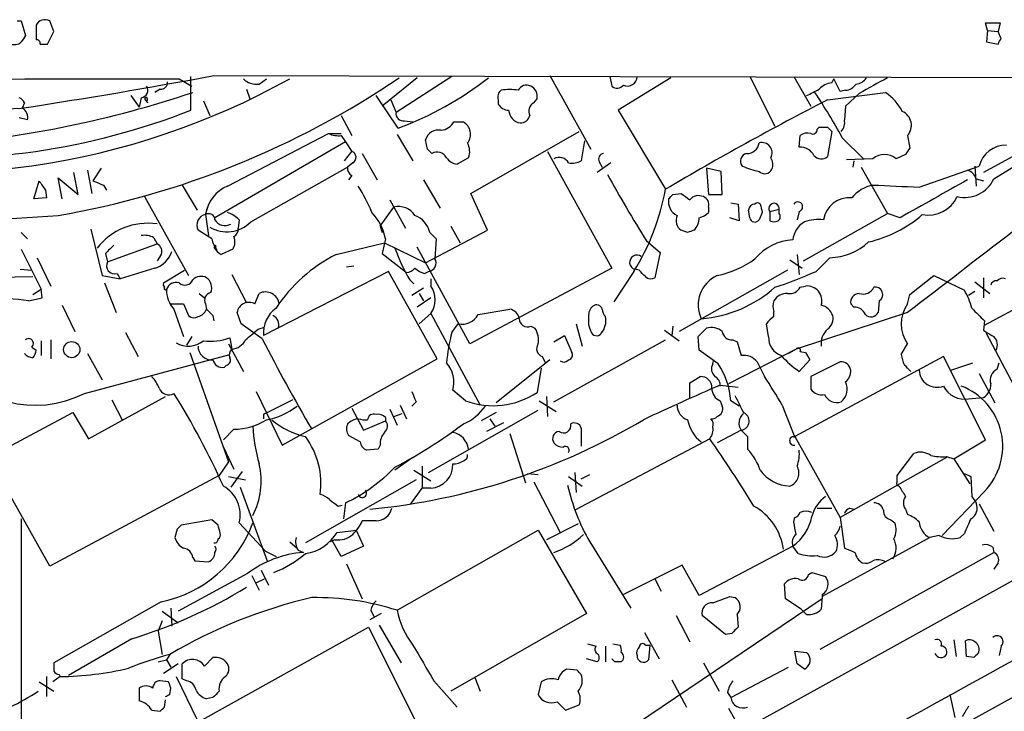
# Model space of a CAD drawing. Extents: x 8 to 1055, y 1925 to 2800.
# Drawn here: x 623 to 702, y 2729 to 2785 of the extents above; entities that cross this region are included whole.
import ezdxf

# ---------------------------------------------------------------- set-up
doc = ezdxf.new("R2010")
doc.units = 0
doc.header["$MEASUREMENT"] = 0
doc.layers.add('MAIN', color=5, linetype='CONTINUOUS')

msp = doc.modelspace()

# ---------------------------------------------------------------- linework, layer by layer
at = {"layer": 'MAIN'}
for p, q in [((622.9773, 2784.8339), (623.316, 2784.8339)), ((623.316, 2784.8339), (623.6547, 2783.6485)), ((701.04, 2784.0719), (700.8707, 2784.6645)), ((700.8707, 2784.6645), (702.056, 2784.6645)), ((702.056, 2784.6645), (701.8867, 2783.9872)), ((624.5013, 2784.4952), (624.5013, 2783.3099)), ((625.4327, 2782.9712), (625.9407, 2783.9872)), ((701.04, 2784.0719), (700.9553, 2783.1405)), ((701.04, 2784.0719), (701.8867, 2783.9872)), ((702.1407, 2783.3945), (701.8867, 2783.9872)), ((624.84, 2782.9712), (625.4327, 2782.9712)), ((700.9553, 2783.1405), (701.8867, 2782.9712)), ((636.016, 2780.1772), (637.032, 2779.5845)), ((636.9473, 2777.6372), (636.9473, 2780.3465)), ((638.81, 2780.4312), (711.962, 2780.2619)), ((642.4507, 2779.7539), (643.0433, 2780.1772)), ((655.1507, 2780.2619), (652.3567, 2777.9759)), ((776.0547, 2780.2619), (653.2033, 2712.1899)), ((657.9447, 2780.3465), (653.4573, 2777.4679)), ((665.8187, 2780.4312), (669.1207, 2774.5045)), ((670.6447, 2780.3465), (670.814, 2779.5845)), ((675.5553, 2780.2619), (671.322, 2777.6372)), ((681.9053, 2780.3465), (683.9373, 2776.3672)), ((685.4613, 2780.3465), (686.816, 2777.9759)), ((688.5093, 2779.8385), (688.6787, 2780.1772)), ((689.1867, 2779.1612), (688.6787, 2780.1772)), ((634.492, 2779.3305), (634.0687, 2779.0765)), ((641.4347, 2779.3305), (641.6887, 2778.5685)), ((688.1707, 2778.4839), (692.8273, 2779.0765)), ((689.61, 2779.2459), (689.1867, 2779.1612)), ((623.57, 2778.2299), (623.4007, 2777.8065)), ((632.1213, 2778.8225), (632.7987, 2777.8912)), ((632.968, 2778.6532), (632.7987, 2777.8912)), ((633.222, 2778.5685), (633.476, 2778.2299)), ((633.3913, 2778.3992), (633.476, 2778.2299)), ((637.9633, 2778.3992), (638.4713, 2777.2139)), ((653.6267, 2776.1979), (651.8487, 2778.8225)), ((653.034, 2778.4839), (653.4573, 2777.4679)), ((661.67, 2778.4839), (661.67, 2778.1452)), ((664.5487, 2778.2299), (664.8027, 2778.5685)), ((690.7107, 2778.9919), (689.61, 2777.9759)), ((671.322, 2777.6372), (675.132, 2771.2872)), ((689.61, 2777.9759), (689.5253, 2776.8752)), ((710.184, 2777.8065), (700.7013, 2772.6419)), ((623.824, 2776.8752), (623.1467, 2777.0445)), ((649.0547, 2777.2139), (649.9013, 2775.6052)), ((654.1347, 2776.7905), (654.812, 2776.7059)), ((658.114, 2776.7059), (658.876, 2776.7059)), ((659.4687, 2770.9485), (668.1893, 2775.9439)), ((687.324, 2776.1132), (687.4933, 2776.2825)), ((688.1707, 2776.2825), (688.5093, 2775.9439)), ((688.5093, 2775.9439), (688.1707, 2773.9119)), ((649.3933, 2775.0972), (638.8947, 2769.0012)), ((639.9107, 2771.5412), (648.0387, 2775.7745)), ((648.0387, 2775.7745), (649.0547, 2775.7745)), ((649.0547, 2775.6052), (649.3933, 2775.0972)), ((649.3933, 2775.0972), (649.9013, 2774.3352)), ((653.542, 2775.6899), (654.812, 2773.5732)), ((655.9973, 2774.5045), (655.828, 2775.2665)), ((668.6127, 2775.1819), (668.3587, 2773.5732)), ((685.8847, 2774.6739), (685.9693, 2775.6052)), ((689.356, 2775.4359), (691.0493, 2773.7425)), ((694.6053, 2775.6052), (694.7747, 2774.5892)), ((649.3087, 2773.5732), (649.9013, 2774.3352)), ((665.6493, 2774.3352), (670.814, 2764.9372)), ((701.548, 2772.1339), (706.2047, 2775.0125)), ((650.748, 2774.1659), (651.9333, 2772.0492)), ((659.2993, 2773.8272), (658.368, 2773.3192)), ((669.798, 2773.4885), (670.052, 2773.0652)), ((691.8113, 2773.7425), (689.6947, 2773.6579)), ((690.2873, 2773.5732), (690.2027, 2773.0652)), ((694.436, 2774.0812), (693.674, 2773.7425)), ((628.65, 2772.8112), (628.9887, 2770.9485)), ((629.7507, 2772.9805), (629.0733, 2771.9645)), ((641.7733, 2768.6625), (649.5627, 2773.0652)), ((649.986, 2773.4039), (649.5627, 2773.0652)), ((670.7293, 2773.4039), (669.6287, 2772.6419)), ((678.434, 2772.9805), (678.6033, 2770.8639)), ((679.6193, 2772.7265), (678.434, 2772.9805)), ((679.704, 2770.8639), (679.6193, 2772.7265)), ((690.88, 2773.0652), (692.9967, 2769.3399)), ((695.5367, 2771.4565), (700.3627, 2773.1499)), ((700.024, 2773.1499), (700.1087, 2771.5412)), ((624.332, 2770.5252), (624.7553, 2771.9645)), ((626.618, 2770.5252), (626.2793, 2772.2185)), ((626.2793, 2772.2185), (627.888, 2770.8639)), ((627.888, 2770.8639), (627.5493, 2772.6419)), ((649.9013, 2772.3879), (649.6473, 2772.0492)), ((655.6587, 2772.0492), (657.0133, 2769.7632)), ((700.1087, 2772.1339), (700.7013, 2771.9645)), ((625.2633, 2771.2025), (625.348, 2770.6099)), ((629.92, 2771.6259), (630.174, 2771.2025)), ((636.27, 2771.6259), (637.4553, 2769.5939)), ((625.348, 2770.6099), (624.332, 2770.5252)), ((633.222, 2770.6945), (636.778, 2764.3445)), ((652.9493, 2770.4405), (654.2193, 2768.1545)), ((660.8233, 2767.9852), (659.4687, 2770.9485)), ((675.7247, 2770.8639), (676.402, 2770.9485)), ((678.6033, 2770.8639), (679.704, 2770.8639)), ((638.1327, 2769.2552), (638.3867, 2770.0172)), ((652.1873, 2768.3239), (653.288, 2769.8479)), ((678.6033, 2769.8479), (678.6033, 2769.4245)), ((680.3813, 2770.1865), (680.974, 2770.1019)), ((680.974, 2770.1019), (681.0587, 2768.7472)), ((681.9053, 2769.0012), (681.8207, 2769.5939)), ((683.514, 2769.5092), (684.276, 2769.6785)), ((683.514, 2769.5092), (683.514, 2768.7472)), ((684.276, 2769.3399), (684.276, 2769.6785)), ((685.8847, 2769.5092), (685.7153, 2768.8319)), ((638.1327, 2769.2552), (638.3867, 2767.5619)), ((640.842, 2768.8319), (640.7573, 2768.1545)), ((681.0587, 2768.7472), (680.2967, 2769.0012)), ((682.9213, 2769.4245), (682.6673, 2768.8319)), ((686.2233, 2765.5299), (692.9967, 2769.3399)), ((694.0127, 2769.0012), (692.9967, 2769.3399)), ((628.904, 2768.0699), (629.8353, 2764.3445)), ((638.6407, 2767.3079), (637.54, 2767.9852)), ((652.1873, 2768.3239), (652.3567, 2767.8159)), ((655.828, 2765.3605), (660.8233, 2767.9852)), ((657.86, 2768.3239), (658.622, 2766.9692)), ((676.91, 2767.8159), (676.402, 2767.9852)), ((623.316, 2767.8159), (623.824, 2767.3079)), ((633.984, 2767.3925), (634.238, 2766.8845)), ((652.6107, 2767.3079), (652.3567, 2766.1225)), ((656.1667, 2767.8159), (656.6747, 2767.3079)), ((656.6747, 2767.3079), (656.59, 2765.6992)), ((673.608, 2767.1385), (674.7087, 2766.2072)), ((623.316, 2766.4612), (624.9247, 2763.2439)), ((630.2587, 2765.4452), (634.238, 2766.8845)), ((640.334, 2766.4612), (639.4027, 2766.0379)), ((648.6313, 2766.0379), (652.526, 2766.9692)), ((652.526, 2766.9692), (655.828, 2765.3605)), ((659.384, 2758.8412), (655.1507, 2766.6305)), ((700.786, 2760.3652), (712.6393, 2766.7152)), ((624.586, 2765.7839), (625.6867, 2763.4979)), ((630.0893, 2766.1225), (630.2587, 2765.4452)), ((634.5767, 2766.0379), (634.238, 2765.5299)), ((652.3567, 2766.1225), (654.304, 2764.5985)), ((674.7087, 2766.2072), (674.2853, 2764.1752)), ((685.1227, 2765.6145), (686.1387, 2764.9372)), ((685.7153, 2766.0379), (685.8847, 2764.4292)), ((687.2393, 2764.6832), (688.34, 2765.7839)), ((623.2313, 2764.8525), (624.1627, 2764.7679)), ((634.0687, 2764.9372), (631.2747, 2764.0905)), ((634.746, 2763.7519), (636.4393, 2764.7679)), ((650.0707, 2765.1065), (649.478, 2765.0219)), ((670.814, 2764.9372), (659.384, 2758.8412)), ((673.0153, 2764.7679), (672.6767, 2764.8525)), ((684.9533, 2764.7679), (676.2327, 2759.8572)), ((619.4213, 2764.1752), (624.2473, 2764.2599)), ((629.8353, 2764.3445), (631.2747, 2764.0905)), ((631.0207, 2764.5139), (631.2747, 2764.0905)), ((640.2493, 2764.4292), (641.4347, 2762.1432)), ((652.8647, 2764.6832), (642.7893, 2759.5185)), ((656.7593, 2757.6559), (652.8647, 2764.6832)), ((654.558, 2764.0059), (654.8967, 2763.6672)), ((655.7433, 2764.5139), (656.082, 2764.6832)), ((656.2513, 2764.0905), (656.2513, 2763.4979)), ((672.592, 2764.6832), (670.9833, 2762.2279)), ((694.7747, 2762.8205), (696.722, 2764.3445)), ((696.722, 2764.3445), (699.1773, 2763.1592)), ((700.7013, 2764.1752), (700.7013, 2762.5665)), ((624.2473, 2762.8205), (624.9247, 2763.2439)), ((625.0093, 2762.5665), (624.9247, 2763.2439)), ((630.0047, 2763.7519), (630.936, 2761.3812)), ((655.6587, 2763.3285), (654.7273, 2762.7359)), ((685.9693, 2763.4132), (686.3927, 2763.4979)), ((700.024, 2763.8365), (701.2093, 2762.9052)), ((623.9087, 2762.3125), (625.0093, 2762.5665)), ((637.6247, 2762.9052), (638.048, 2762.5665)), ((642.112, 2762.0585), (642.4507, 2762.9052)), ((656.2513, 2762.5665), (655.1507, 2761.8045)), ((655.32, 2762.9052), (655.6587, 2762.3125)), ((694.6053, 2762.0585), (694.7747, 2762.8205)), ((700.024, 2763.0745), (699.516, 2762.7359)), ((626.618, 2761.9739), (627.634, 2759.8572)), ((635.3387, 2762.0585), (636.3547, 2762.0585)), ((635.5927, 2761.6352), (636.3547, 2759.4339)), ((636.3547, 2762.0585), (636.778, 2761.1272)), ((638.1327, 2762.0585), (638.2173, 2761.6352)), ((660.0613, 2761.2119), (662.6013, 2761.6352)), ((690.2873, 2761.8045), (690.0333, 2762.0585)), ((692.3193, 2762.3125), (692.2347, 2761.3812)), ((638.7253, 2761.1272), (638.81, 2760.7039)), ((641.0113, 2760.4499), (640.6727, 2761.3812)), ((655.32, 2760.4499), (656.2513, 2761.2965)), ((656.2513, 2761.2965), (660.2307, 2753.9305)), ((683.8527, 2761.0425), (683.8527, 2761.4659)), ((694.6053, 2761.3812), (685.6307, 2758.4179)), ((642.7047, 2759.2645), (641.0113, 2760.4499)), ((642.366, 2760.0265), (642.874, 2760.1959)), ((657.9447, 2759.7725), (658.4527, 2760.4499)), ((664.2947, 2760.2805), (664.6333, 2760.1112)), ((667.9353, 2760.4499), (668.4433, 2758.6719)), ((675.7247, 2760.2805), (675.64, 2759.5185)), ((677.7567, 2759.4339), (678.434, 2760.1112)), ((683.4293, 2759.4339), (683.26, 2760.4499)), ((700.786, 2760.7039), (700.7013, 2759.9419)), ((631.698, 2759.7725), (632.714, 2757.8252)), ((637.032, 2759.4339), (636.6087, 2758.7565)), ((640.08, 2759.3492), (640.2493, 2758.4179)), ((666.1573, 2759.0105), (667.004, 2759.5185)), ((667.004, 2759.5185), (667.5967, 2758.1639)), ((675.0473, 2759.9419), (676.2327, 2759.0952)), ((677.8413, 2758.3332), (677.7567, 2759.4339)), ((704.342, 2753.2532), (700.9553, 2759.6879)), ((624.1627, 2758.5872), (624.5013, 2758.3332)), ((624.9247, 2759.0952), (624.9247, 2757.9099)), ((625.6867, 2759.1799), (625.6867, 2757.6559)), ((639.9953, 2758.8412), (641.1807, 2756.6399)), ((666.1573, 2754.1845), (675.132, 2759.1799)), ((685.6307, 2758.4179), (680.212, 2755.6239)), ((680.5507, 2759.1799), (680.8893, 2759.0105)), ((680.8893, 2759.0105), (681.228, 2757.9099)), ((685.6307, 2758.4179), (685.038, 2758.0792)), ((694.0973, 2757.9945), (694.6053, 2758.8412)), ((628.396, 2754.8619), (640.08, 2757.9945)), ((628.65, 2758.0792), (629.8353, 2755.9625)), ((636.8627, 2758.1639), (639.9953, 2749.3585)), ((644.3133, 2750.7132), (656.7593, 2757.6559)), ((665.226, 2757.8252), (665.48, 2757.3172)), ((679.3653, 2757.2325), (677.8413, 2758.3332)), ((697.484, 2757.8252), (685.546, 2751.3905)), ((685.9693, 2758.2485), (686.3927, 2758.1639)), ((686.3927, 2758.1639), (686.7313, 2757.5712)), ((700.8707, 2751.1365), (697.484, 2757.8252)), ((639.826, 2757.1479), (639.6567, 2756.9785)), ((665.8187, 2757.5712), (661.5007, 2754.0999)), ((665.1413, 2756.8939), (664.8027, 2754.9465)), ((678.942, 2757.2325), (679.0267, 2757.5712)), ((682.498, 2757.4019), (683.0907, 2756.2165)), ((686.7313, 2757.5712), (685.8847, 2756.6399)), ((689.1867, 2757.4019), (686.816, 2756.2165)), ((698.0767, 2756.7245), (699.8547, 2757.3172)), ((701.802, 2756.8092), (701.9713, 2757.3172)), ((677.0793, 2755.7085), (677.926, 2756.2165)), ((686.816, 2756.2165), (686.816, 2755.2005)), ((700.3627, 2756.4705), (701.6327, 2754.0999)), ((677.0793, 2754.5232), (677.0793, 2755.7085)), ((679.5347, 2755.5392), (680.974, 2755.3699)), ((628.7347, 2751.2212), (634.9153, 2754.6079)), ((642.1967, 2755.0312), (644.3133, 2750.7132)), ((659.0453, 2754.2692), (658.0293, 2755.1159)), ((665.5647, 2754.6079), (665.6493, 2752.9992)), ((699.516, 2754.4385), (700.7013, 2754.5232)), ((630.5973, 2754.3539), (631.444, 2752.7452)), ((645.16, 2754.3539), (643.128, 2753.3379)), ((649.9013, 2753.6765), (650.8327, 2751.8985)), ((653.796, 2753.9305), (654.304, 2752.8299)), ((655.066, 2754.1845), (654.7273, 2753.8459)), ((664.972, 2754.2692), (666.3267, 2753.4225)), ((679.5347, 2754.2692), (679.704, 2753.8459)), ((681.0587, 2753.8459), (680.3813, 2754.2692)), ((684.53, 2753.9305), (685.546, 2751.3059)), ((621.284, 2750.0359), (627.4647, 2753.3379)), ((627.4647, 2753.3379), (628.7347, 2751.2212)), ((642.7893, 2753.1685), (642.7893, 2752.8299)), ((652.6107, 2752.9145), (652.6107, 2752.6605)), ((652.9493, 2753.5919), (653.542, 2752.3219)), ((653.288, 2752.9992), (653.9653, 2753.2532)), ((656.082, 2748.5119), (664.8873, 2753.5072)), ((661.5007, 2753.3379), (660.3153, 2752.6605)), ((650.8327, 2751.8985), (652.6107, 2752.6605)), ((662.0933, 2752.4912), (660.7387, 2751.8139)), ((660.9927, 2752.8299), (661.416, 2752.2372)), ((640.4187, 2751.9832), (639.572, 2751.1365)), ((650.5787, 2750.9672), (649.6473, 2751.4752)), ((662.6013, 2751.6445), (663.8713, 2747.6652)), ((668.3587, 2752.0679), (668.3587, 2750.6285)), ((681.228, 2751.8985), (679.2807, 2750.8825)), ((681.736, 2751.3905), (681.736, 2750.3745)), ((685.546, 2751.3905), (689.1867, 2744.8712)), ((639.572, 2750.5439), (640.4187, 2748.7659)), ((652.1873, 2750.7132), (652.018, 2750.3745)), ((678.688, 2751.2212), (667.8507, 2745.4639)), ((698.3307, 2749.6125), (700.8707, 2751.1365)), ((652.018, 2750.3745), (651.0867, 2750.2899)), ((693.7587, 2748.2579), (695.1133, 2750.0359)), ((697.738, 2749.7819), (698.3307, 2749.6125)), ((625.602, 2740.9765), (621.03, 2749.1045)), ((639.9953, 2749.3585), (639.2333, 2748.2579)), ((654.812, 2749.6972), (653.3727, 2748.6812)), ((655.574, 2749.0199), (655.574, 2747.2419)), ((697.738, 2749.6972), (689.1867, 2744.8712)), ((698.3307, 2749.6125), (699.6007, 2747.5805)), ((639.2333, 2748.2579), (625.602, 2740.9765)), ((639.9953, 2748.1732), (641.35, 2747.9192)), ((641.096, 2748.5965), (640.1647, 2747.3265)), ((654.8967, 2748.6812), (656.2513, 2747.8345)), ((664.0407, 2748.4272), (664.8873, 2748.3425)), ((667.3427, 2748.1732), (668.4433, 2747.4112)), ((667.8507, 2748.5119), (667.9353, 2746.9032)), ((668.3587, 2748.0039), (669.036, 2748.3425)), ((693.7587, 2747.7499), (693.7587, 2748.2579)), ((699.1773, 2748.4272), (699.6853, 2748.1732)), ((699.6853, 2748.1732), (699.77, 2746.5645)), ((640.9267, 2747.3265), (643.128, 2741.3152)), ((655.066, 2747.9192), (646.176, 2742.8392)), ((664.5487, 2747.7499), (666.6653, 2743.6859)), ((654.6427, 2745.9719), (655.574, 2747.2419)), ((656.2513, 2747.2419), (655.574, 2747.2419)), ((700.786, 2746.9879), (697.3993, 2743.4319)), ((699.77, 2746.5645), (700.1087, 2746.0565)), ((648.8007, 2745.8025), (649.1393, 2745.8872)), ((649.3933, 2746.0565), (649.224, 2744.7865)), ((700.3627, 2745.9719), (701.548, 2743.7705)), ((687.324, 2745.6332), (688.5093, 2745.6332)), ((689.9487, 2745.6332), (690.2873, 2745.5485)), ((694.436, 2745.5485), (694.6053, 2745.1252)), ((623.316, 2744.7865), (623.2313, 2620.9192)), ((638.6407, 2744.7019), (636.1853, 2744.2785)), ((639.1487, 2744.2785), (638.6407, 2744.7019)), ((640.842, 2744.4479), (642.9587, 2742.1619)), ((651.8487, 2744.6172), (650.748, 2744.6172)), ((668.1047, 2744.3632), (665.5647, 2743.0932)), ((685.4613, 2744.5325), (685.546, 2744.8712)), ((689.1867, 2744.8712), (689.5253, 2742.4159)), ((693.2507, 2744.7019), (693.5893, 2744.4479)), ((635.8467, 2743.9399), (635.6773, 2743.2625)), ((648.716, 2743.6859), (650.24, 2743.8552)), ((650.24, 2743.8552), (650.8327, 2742.5852)), ((653.542, 2737.4205), (664.8873, 2743.8552)), ((664.8873, 2743.8552), (668.782, 2737.1665)), ((697.1453, 2743.4319), (696.3833, 2743.2625)), ((699.1773, 2743.6012), (698.8387, 2743.2625)), ((644.906, 2742.9239), (645.4987, 2742.4159)), ((648.5467, 2743.0932), (648.1233, 2742.9239)), ((649.0547, 2741.7385), (648.2927, 2743.0932)), ((650.8327, 2742.5852), (649.0547, 2741.7385)), ((669.036, 2742.9239), (672.338, 2737.5899)), ((685.3767, 2742.5852), (677.8413, 2738.6059)), ((685.8, 2741.9925), (685.3767, 2742.5852)), ((696.3833, 2743.2625), (687.7473, 2738.5212)), ((642.9587, 2742.1619), (643.8053, 2741.7385)), ((645.5833, 2742.2465), (646.0067, 2742.0772)), ((687.578, 2734.2879), (701.548, 2742.0772)), ((701.4633, 2742.5005), (701.548, 2742.0772)), ((637.1167, 2741.6539), (637.286, 2741.3999)), ((637.286, 2741.3999), (638.3867, 2741.3152)), ((649.478, 2741.1459), (650.748, 2738.3519)), ((676.4867, 2741.0612), (671.7453, 2738.6905)), ((677.8413, 2738.6059), (676.4867, 2741.0612)), ((701.8867, 2741.2305), (701.548, 2740.7225)), ((641.5193, 2740.3839), (635.9313, 2737.3359)), ((641.858, 2740.2145), (642.4507, 2739.0292)), ((642.62, 2740.6379), (643.2127, 2739.4525)), ((686.6467, 2740.2992), (686.9007, 2740.4685)), ((686.9007, 2740.4685), (688.0013, 2740.1299)), ((642.1967, 2739.6219), (642.874, 2739.9605)), ((674.2853, 2739.9605), (674.7933, 2738.9445)), ((684.784, 2738.3519), (684.6993, 2739.5372)), ((687.7473, 2738.6905), (687.7473, 2738.3519)), ((634.5767, 2738.0979), (625.9407, 2733.1872)), ((687.7473, 2738.3519), (665.3953, 2723.2812)), ((680.2967, 2738.5212), (680.72, 2738.4365)), ((686.054, 2737.5052), (684.784, 2738.3519)), ((687.7473, 2738.5212), (687.6627, 2737.5052)), ((634.6613, 2737.3359), (635.9313, 2736.4045)), ((635.3387, 2737.5899), (635.4233, 2736.1505)), ((652.272, 2737.1665), (651.3407, 2736.6585)), ((651.4253, 2737.4205), (651.6793, 2736.9125)), ((668.782, 2737.1665), (657.86, 2730.9012)), ((680.8893, 2737.0819), (680.974, 2736.0659)), ((686.4773, 2737.0819), (686.054, 2737.5052)), ((634.6613, 2736.5739), (634.3227, 2735.7272)), ((675.9787, 2736.9972), (677.0793, 2734.8805)), ((679.958, 2735.4732), (678.0953, 2736.9972)), ((634.3227, 2735.7272), (634.6613, 2733.8645)), ((637.8787, 2728.6152), (651.256, 2736.0659)), ((651.256, 2736.0659), (655.32, 2727.9379)), ((652.1027, 2736.2352), (653.8807, 2733.1872)), ((673.4387, 2735.6425), (674.624, 2733.5259)), ((680.466, 2735.5579), (679.958, 2735.4732)), ((632.206, 2735.1345), (627.126, 2732.1712)), ((668.8667, 2734.7112), (669.544, 2734.5419)), ((670.8987, 2734.7112), (671.4913, 2734.6265)), ((698.3307, 2735.0499), (698.5, 2733.6952)), ((699.3467, 2733.6952), (699.262, 2734.9652)), ((635.254, 2733.8645), (635, 2733.4412)), ((670.306, 2734.5419), (670.306, 2733.2719)), ((673.5233, 2734.6265), (673.862, 2734.6265)), ((673.862, 2734.6265), (673.7773, 2733.4412)), ((685.7153, 2733.1025), (685.546, 2734.1185)), ((685.546, 2734.1185), (686.4773, 2734.0339)), ((702.1407, 2734.5419), (701.9713, 2733.7799)), ((634.3227, 2733.2719), (635, 2733.4412)), ((635.9313, 2733.1025), (634.746, 2732.3405)), ((635, 2733.4412), (635.3387, 2732.8485)), ((636.27, 2731.9172), (636.27, 2733.1025)), ((638.048, 2732.9332), (638.7253, 2733.6105)), ((669.6287, 2733.2719), (668.782, 2733.5259)), ((671.068, 2733.2719), (670.814, 2733.5259)), ((678.18, 2733.1872), (679.45, 2730.9012)), ((686.308, 2732.6792), (685.7153, 2733.1025)), ((699.9393, 2733.6105), (699.3467, 2733.6952)), ((699.3467, 2728.3612), (708.3213, 2733.3565)), ((668.02, 2732.5945), (667.1733, 2732.6792)), ((680.3813, 2730.3932), (685.038, 2732.8485)), ((624.7553, 2731.6632), (625.9407, 2730.9012)), ((625.348, 2732.0865), (625.348, 2730.4779)), ((626.4487, 2732.0865), (625.856, 2731.6632)), ((626.364, 2732.2559), (626.4487, 2732.0865)), ((635.1693, 2731.6632), (634.492, 2731.7479)), ((635.762, 2732.0865), (637.4553, 2728.6152)), ((636.6087, 2731.7479), (636.27, 2731.9172)), ((656.5053, 2731.7479), (658.368, 2729.6312)), ((659.8073, 2732.0019), (660.2307, 2730.9012)), ((665.1413, 2731.6632), (664.8873, 2730.6472)), ((675.64, 2731.8325), (676.8253, 2729.6312)), ((632.7987, 2731.1552), (632.7987, 2730.1392)), ((635.254, 2730.6472), (635.3387, 2731.1552)), ((680.1273, 2730.8165), (680.3813, 2730.3932)), ((634.8307, 2729.6312), (634.9153, 2730.2239)), ((638.7253, 2730.3932), (638.2173, 2730.3085)), ((666.4113, 2730.0545), (667.0887, 2729.3772)), ((697.992, 2730.6472), (698.4153, 2728.7845)), ((633.8147, 2729.3772), (634.492, 2729.2925)), ((667.0887, 2729.3772), (668.1893, 2729.8005)), ((680.212, 2729.5465), (681.3127, 2727.5992))]:
    msp.add_line(p, q, dxfattribs=at)
msp.add_circle((627.376, 2758.3885), 0.6502, dxfattribs=at)
for centre, radius, start, end in [((625.221, 2784.1142), 0.8143, 62.103826, 152.103826), ((414.0834, 2699.7304), 227.9972, 21.687985, 21.917154), ((622.8014, 2783.6375), 0.7154, 234.37947, 315.996742), ((750.4737, 2698.7273), 152.6259, 146.192738, 146.421942), ((624.5436, 2783.0135), 0.2994, 351.878017, 98.121983), ((702.4369, 2782.9289), 0.5518, 122.463229, 175.603684), ((500.846, 102115.3978), 99335.3126, 269.848782172, 270.077965172), ((615.6741, 2832.5866), 60.0104, 257.141066, 299.151058), ((549.1417, 3262.7124), 490.5462, 278.696914, 280.532474), ((614.234, 2838.4308), 70.2999, 279.865831, 304.163435), ((634.5059, 2779.9093), 0.579, 268.624295, 1.375705), ((642.2248, 2781.1928), 1.4566, 224.207251, 278.922318), ((644.1402, 2801.7493), 27.2556, 290.368513, 307.966875), ((672.084, 2780.3517), 0.7619, 243.606462, 359.609011), ((688.6078, 2778.3715), 1.4703, 93.841292, 139.28881), ((690.3724, 2780.8538), 1.1031, 274.382771, 327.550319), ((1009.3416, 2208.1486), 653.749, 118.9400049, 119.1691965), ((610.1348, 2859.2599), 84.6014, 274.573881, 288.598206), ((632.9003, 2779.2458), 0.5965, 276.517348, 34.59856), ((662.3051, 2778.6955), 0.6695, 124.698943, 198.426829), ((662.6013, 2775.8555), 3.4574, 78.701118, 101.297257), ((663.956, 2778.9072), 0.7573, 63.431565, 153.431565), ((663.917, 2778.7606), 0.9063, 347.762623, 65.371886), ((671.2433, 2780.026), 0.6158, 225.802667, 324.596423), ((559.9953, 3033.0564), 283.9588, 296.45046, 296.679661), ((644.012, 2750.5043), 51.7461, 28.80342, 33.515392), ((689.5256, 2780.3462), 1.1035, 274.386361, 327.538365), ((690.2996, 2775.4655), 4.4078, 28.260434, 55.00798), ((618.2528, 2897.5143), 119.8148, 262.765912, 272.421957), ((622.8506, 2777.9338), 0.778, 22.371722, 67.628278), ((633.349, 2778.5262), 0.1339, 288.421413, 161.578587), ((664.8873, 2777.5526), 0.7573, 116.561667, 206.568435), ((808.7554, 2544.6035), 263.1363, 117.274851, 120.518104), ((616.1261, 2831.1465), 57.4175, 265.426047, 291.261692), ((622.9916, 2777.0587), 0.8524, 347.56816, 61.318192), ((654.0502, 2777.3834), 0.5989, 171.888839, 278.111161), ((662.6015, 2778.7382), 1.1042, 212.481141, 265.595723), ((663.6353, 2777.7277), 1.1223, 184.625424, 260.392473), ((693.6793, 2776.4236), 1.2358, 318.529709, 65.996555), ((656.9283, 2777.3836), 1.3657, 277.138026, 330.249395), ((658.3043, 2775.711), 1.1475, 322.502951, 60.117006), ((663.4832, 2777.3621), 0.7417, 267.279935, 348.474956), ((688.4676, 2776.6634), 1.0787, 318.163997, 11.323474), ((656.8694, 2774.9702), 1.0827, 77.810994, 164.117843), ((686.9853, 2776.0709), 0.3413, 240.265529, 7.11877), ((687.832, 2945.6323), 169.3501, 269.885409, 270.114592), ((648.8429, 2777.4676), 1.8744, 244.592903, 276.488044), ((686.5619, 2774.8432), 0.9653, 74.738635, 127.87186), ((649.7287, 2773.85), 0.515, 299.975338, 70.418022), ((571.5042, 2689.6477), 119.7487, 44.893901, 45.12305), ((656.7593, 2773.4038), 0.8717, 29.058434, 119.049497), ((657.8944, 2774.3226), 1.4897, 340.57618, 27.588542), ((681.6901, 2775.1523), 0.9872, 267.747434, 351.858406), ((682.8904, 2774.2292), 0.8145, 330.422657, 105.898046), ((685.987, 2773.4771), 1.2011, 25.622084, 94.885649), ((821.5937, 2689.668), 152.6259, 146.192738, 146.421942), ((702.554, 2772.5786), 2.2645, 89.746995, 165.387535), ((658.4528, 2774.4202), 1.1043, 212.481141, 265.595723), ((666.5807, 2772.9805), 0.8717, 29.058434, 119.058434), ((667.5968, 2775.0124), 1.6284, 261.022983, 297.896356), ((670.2214, 2773.7002), 0.4733, 100.308094, 206.565051), ((681.7937, 2773.554), 0.6282, 103.100569, 220.034449), ((682.834, 2773.2882), 0.9356, 335.207322, 35.178156), ((687.6665, 2774.5545), 0.8168, 223.090021, 308.118616), ((692.7426, 2772.6313), 1.4499, 50.030499, 129.966473), ((3920.3686, -1444.3196), 5300.3271, 127.2589426, 127.4881262), ((650.2402, 2772.9806), 0.6828, 172.88227, 240.239505), ((683.8036, 2778.7406), 6.1205, 245.984949, 259.300699), ((683.1151, 2773.1722), 0.6318, 224.865338, 334.067622), ((699.1351, 2771.8375), 1.0178, 16.932196, 73.080214), ((815.5091, 2898.5833), 228.9527, 213.575462, 213.804645), ((714.138, 2983.4484), 227.9505, 248.088639, 248.317845), ((758.6663, 2820.6807), 100.5071, 208.662517, 212.18945), ((1458.728, 1415.8645), 1554.2742, 119.2434637, 119.4726447), ((699.1888, 2773.2207), 2.5974, 256.551198, 335.266148), ((641.0384, 2768.8297), 2.9367, 112.582195, 171.669029), ((639.9287, 2764.7467), 12.4903, 21.994263, 32.95506), ((656.4593, 2774.6785), 18.9782, 328.218982, 349.706252), ((692.4769, 2768.5975), 3.1007, 102.395724, 139.53219), ((736.0241, 3702.8926), 932.3156, 267.2818677, 267.5110502), ((676.6137, 2770.2924), 1.2496, 169.262889, 243.867601), ((590.8554, 2855.3944), 119.784, 314.885476, 315.114592), ((803.7465, 2940.0273), 211.6702, 233.014163, 233.243335), ((677.7989, 2769.834), 0.9411, 66.112307, 139.874827), ((677.926, 2770.0384), 0.7036, 344.290627, 68.83678), ((689.96, 2768.4545), 2.1612, 85.807474, 169.943184), ((696.2858, 2771.7257), 2.5196, 258.667769, 335.840791), ((615.3571, 2918.2203), 149.4495, 263.984049, 274.191079), ((653.6757, 2768.362), 1.5356, 31.768091, 104.623542), ((682.3711, 2769.5515), 0.552, 94.405074, 175.594926), ((682.5403, 2769.89), 0.2995, 45.027052, 134.959413), ((852.1806, 2812.0867), 174.5531, 193.917671, 194.146862), ((683.8625, 2769.7402), 0.4181, 351.513282, 213.538039), ((685.7775, 2769.8802), 0.3862, 286.116586, 144.964223), ((638.3125, 2768.398), 0.8759, 101.846207, 208.118663), ((638.3867, 2768.815), 0.5082, 1.905397, 119.985395), ((639.699, 2769.2974), 0.9293, 210.06072, 300.07448), ((638.9925, 2766.9533), 2.6363, 45.447218, 69.616929), ((648.4586, 2766.4932), 4.2313, 11.101201, 43.849968), ((654.3889, 2767.4561), 1.8139, 11.441265, 70.937736), ((676.9737, 2768.7896), 0.9869, 157.296174, 234.59798), ((676.5008, 2768.9635), 1.341, 313.153753, 1.610952), ((677.4357, 2770.6288), 1.6774, 283.993164, 314.113543), ((682.3216, 2769.0752), 0.4227, 190.079412, 324.862523), ((683.8527, 2769.3819), 0.7194, 241.913927, 298.079046), ((683.9644, 2769.082), 0.4044, 304.126202, 39.613322), ((687.4514, 2765.3163), 3.5361, 83.821204, 108.865351), ((689.3692, 2776.5158), 9.6929, 282.533745, 311.490542), ((633.4649, 2763.4554), 5.0968, 81.275461, 142.673016), ((639.845, 2770.614), 2.7435, 239.95282, 314.657393), ((640.0798, 2768.0699), 0.6828, 299.760495, 7.11773), ((719.4865, 2640.9082), 133.8593, 108.316987, 108.546184), ((687.2201, 2767.0514), 1.8514, 119.515716, 174.675565), ((633.2218, 2765.9524), 1.6294, 62.109127, 98.96111), ((640.9475, 2767.7944), 2.3575, 191.90906, 216.972457), ((639.3902, 2767.0514), 1.1132, 327.980431, 22.489602), ((685.673, 2762.8207), 4.4125, 93.850352, 139.280821), ((799.7779, 2597.1113), 239.4974, 134.885409, 135.114591), ((633.984, 2766.2918), 0.6448, 336.810744, 66.802576), ((638.8946, 2766.6728), 0.0946, 206.565051, 153.380794), ((640.1224, 2767.3504), 1.4969, 208.746399, 241.262154), ((666.2728, 2771.0192), 13.6537, 199.124743, 210.907694), ((688.2423, 2770.5236), 4.7407, 271.180878, 312.9545), ((633.4759, 2766.8845), 2.0356, 286.931377, 343.074829), ((654.4327, 2754.6981), 12.7376, 117.094118, 146.546221), ((655.9973, 2765.3605), 0.6826, 277.12814, 29.745922), ((672.8255, 2765.4131), 0.58, 51.735137, 255.13476), ((677.8569, 2771.6543), 7.4472, 281.022044, 306.903596), ((630.8126, 2765.121), 0.6418, 149.659382, 288.920543), ((654.2404, 2765.5723), 0.9759, 273.736746, 319.396795), ((656.1477, 2766.1393), 1.675, 225.863544, 256.028469), ((546.2693, 2637.5139), 179.6055, 44.885409, 45.114591), ((636.4799, 2764.2536), 0.6833, 227.241793, 338.745153), ((637.7824, 2763.3401), 0.9415, 62.490583, 134.995697), ((637.646, 2763.3709), 0.9866, 337.28185, 54.613551), ((673.9587, 2764.7073), 0.6243, 225.77878, 301.541369), ((680.3767, 2761.9756), 2.6102, 114.828187, 204.982415), ((675.3431, 2790.6858), 28.5947, 287.490793, 294.584114), ((702.2676, 2763.498), 0.6292, 70.338213, 137.731211), ((635.0703, 2763.6531), 0.3391, 163.056319, 225.035847), ((634.9154, 2763.3286), 0.1197, 135.033843, 314.966157), ((637.3176, 2763.1842), 2.3184, 178.524421, 221.924571), ((635.7691, 2762.9757), 0.8145, 72.354751, 160.775352), ((654.7298, 2762.3972), 1.8779, 324.116863, 35.883137), ((677.2435, 2770.8477), 10.004, 274.39831, 311.99892), ((685.1226, 2763.8366), 0.9467, 259.69786, 333.432242), ((686.5312, 2762.3221), 1.1839, 342.895136, 96.718036), ((691.007, 2763.8508), 0.9909, 252.601825, 333.791815), ((692.0109, 2762.8257), 0.5986, 301.003144, 101.065914), ((701.7342, 2763.4726), 0.4537, 81.405541, 165.982133), ((619.9503, 2732.4428), 30.1309, 82.451021, 88.751714), ((638.7169, 2762.3549), 0.6551, 104.21868, 206.901437), ((642.9586, 2761.9188), 1.1095, 7.233263, 117.24406), ((684.8968, 2761.6919), 1.2146, 87.333821, 149.273279), ((690.7602, 2762.1713), 0.7356, 93.858635, 188.820778), ((694.4362, 2760.3652), 5.5031, 14.250882, 30.511471), ((637.2367, 2762.0724), 1.0736, 286.409417, 335.970322), ((765.4712, 2888.381), 179.6053, 224.885386, 225.114569), ((641.6268, 2761.2216), 0.9674, 59.896616, 170.503598), ((645.3003, 2759.6948), 2.5172, 126.436047, 184.016207), ((662.4743, 2760.7462), 0.898, 8.130102, 81.869898), ((669.9368, 2761.1394), 0.9902, 130.782042, 185.615598), ((669.5863, 2761.5082), 0.4827, 15.254078, 127.87186), ((671.0095, 2761.6948), 0.9594, 183.561805, 222.837328), ((684.8256, 2761.8892), 1.061, 156.486577, 203.513423), ((687.2818, 2760.6194), 1.407, 21.155625, 74.293445), ((690.3361, 2760.8529), 0.9528, 22.13417, 92.935673), ((696.8917, 2760.4498), 2.7956, 144.869966, 215.128358), ((954.2778, 3015.2116), 359.2106, 224.885397, 225.11458), ((637.2134, 2761.5746), 0.6243, 225.77878, 301.541369), ((643.255, 2760.4075), 0.7783, 337.623068, 67.623068), ((658.7237, 2761.9567), 1.531, 259.804277, 330.890144), ((664.0266, 2760.8873), 0.6634, 181.217773, 293.837087), ((671.1104, 2760.7463), 2.1793, 172.188537, 204.077541), ((668.7338, 2760.716), 1.6058, 320.189404, 11.731902), ((684.5724, 2759.73), 1.4969, 118.737847, 151.253601), ((687.4852, 2760.9219), 1.1276, 307.436933, 10.489812), ((691.6666, 2761.6574), 0.6317, 224.846083, 334.071813), ((430.208, 3013.6031), 330.6238, 309.688772, 309.917955), ((663.2794, 2759.18), 1.6432, 348.101285, 34.519836), ((678.815, 2758.7142), 1.448, 52.125016, 105.255119), ((689.1716, 2758.8786), 1.523, 131.086477, 187.800239), ((623.9087, 2758.8835), 0.3875, 310.593275, 130.604502), ((638.5137, 2763.4552), 4.3946, 262.805123, 290.88016), ((760.0607, 2818.6726), 131.5361, 206.849502, 210.464503), ((673.3409, 2755.8534), 15.8872, 165.718669, 174.71343), ((669.5863, 2759.9841), 0.4826, 195.245747, 322.137512), ((680.4378, 2759.9066), 0.7355, 183.851386, 278.830866), ((684.9531, 2759.3491), 1.5262, 176.814755, 250.56538), ((828.1135, 2971.3442), 246.8295, 238.922623, 239.151826), ((700.9304, 2758.7755), 0.9027, 330.660572, 46.831404), ((636.7405, 2760.5991), 1.9383, 239.680582, 309.114077), ((638.6118, 2758.6375), 1.0724, 178.161692, 276.075848), ((640.6727, 2757.9522), 0.6294, 132.276138, 199.655661), ((640.1301, 2759.766), 1.3534, 275.052994, 334.338079), ((665.4377, 2758.4602), 0.6694, 145.308094, 251.562344), ((685.8, 2758.3332), 0.1893, 333.421413, 153.421413), ((624.4585, 2762.5683), 8.6541, 213.235225, 297.064259), ((624.3112, 2758.7148), 0.9764, 220.614024, 266.247599), ((623.5452, 2758.3922), 0.9579, 317.132054, 356.468811), ((639.7555, 2757.5288), 0.3874, 280.48609, 33.119959), ((667.2721, 2757.9522), 0.3875, 280.497939, 33.11188), ((681.4397, 2756.5978), 1.3291, 37.227695, 99.165367), ((690.2474, 2763.0352), 7.7416, 221.455853, 235.699253), ((696.6597, 2758.3019), 2.5808, 186.840834, 206.56108), ((639.4875, 2757.7408), 0.7809, 192.544725, 282.514482), ((655.7577, 2755.7509), 2.3587, 344.382268, 41.609131), ((666.9616, 2757.8677), 0.4829, 232.14271, 322.116691), ((679.652, 2756.8287), 0.8168, 150.371708, 228.548797), ((674.6028, 2753.9438), 5.7877, 3.223047, 34.626657), ((689.2577, 2756.6229), 0.7822, 7.462987, 95.207692), ((567.6053, 2629.8939), 179.6055, 44.885409, 45.114591), ((631.9382, 2754.3683), 2.6338, 20.372473, 44.564679), ((677.9852, 2755.3444), 0.8741, 356.116598, 93.883402), ((678.7517, 2755.5181), 0.7856, 355.356285, 62.756461), ((625.7907, 2718.5435), 68.5751, 31.06651, 33.323698), ((688.9889, 2756.6374), 1.0481, 306.342889, 4.767274), ((696.9621, 2756.7822), 1.4266, 182.31806, 291.459084), ((702.2889, 2755.899), 1.0322, 118.143992, 195.456665), ((635.181, 2755.5803), 0.8281, 200.877551, 299.816119), ((-2308.2837, 8182.9641), 6226.2571, 298.48108924, 299.34803893), ((788.2298, 2506.8578), 271.3983, 113.609454, 115.041447), ((679.9424, 2755.2748), 1.0851, 179.450873, 247.93091), ((688.4352, 2755.2005), 1.3158, 309.452094, 26.771465), ((699.1775, 2756.3015), 1.8935, 206.571817, 280.29808), ((697.0796, 2750.6107), 5.1828, 315.653512, 69.161628), ((700.0804, 2755.5675), 1.2149, 300.734064, 2.66081), ((582.9427, 2721.9544), 62.0881, 24.205541, 32.006361), ((866.5844, 2839.2879), 227.997, 201.68798, 201.917149), ((661.2564, 2760.2831), 6.4075, 249.813296, 303.605001), ((1019.6984, 2923.335), 378.6115, 206.450446, 206.679636), ((687.7114, 2755.886), 1.1277, 217.436933, 280.489812), ((688.9312, 2755.2515), 1.1199, 205.057074, 287.679376), ((642.1051, 2758.1272), 5.4632, 279.888539, 308.40233), ((657.2023, 2756.2917), 4.2304, 293.305828, 324.679438), ((677.3015, 2753.9199), 1.2382, 179.509513, 251.567978), ((679.069, 2753.6342), 0.6694, 288.437656, 18.437656), ((685.3186, 2668.5583), 94.6976, 116.457251, 116.68638), ((651.6639, 2752.7105), 0.4938, 68.026247, 175.970595), ((652.0181, 2752.4068), 0.7803, 40.587756, 102.538365), ((678.8998, 2753.2954), 0.4825, 254.728219, 322.130224), ((682.0616, 2752.4822), 1.0176, 130.74846, 215.000323), ((681.1073, 2752.6424), 0.7535, 279.216097, 67.365513), ((640.3394, 2757.1574), 5.1748, 270.878049, 301.500948), ((654.2066, 2752.7148), 12.2732, 182.230175, 196.694013), ((647.4883, 2757.4015), 6.1526, 229.183154, 257.684623), ((650.3719, 2752.0105), 0.9009, 153.924158, 216.455225), ((650.6212, 2751.348), 1.4969, 98.13768, 135), ((651.0019, 2754.6913), 1.9535, 252.340475, 274.974823), ((646.2831, 2798.2844), 52.9779, 275.478158, 300.729481), ((652.1692, 2752.2312), 0.6158, 305.403577, 44.197333), ((634.4403, 2785.0482), 40.7748, 297.665974, 306.818665), ((666.9476, 2752.2654), 0.5818, 230.901842, 14.036243), ((667.8084, 2751.9197), 0.5699, 15.072595, 121.33616), ((679.7324, 2753.2628), 2.8695, 190.392, 233.130102), ((677.8463, 2751.9511), 1.1141, 319.069035, 10.415247), ((678.3493, 2752.3642), 0.6294, 340.344339, 47.723862), ((641.0207, 2747.5991), 6.3994, 352.229753, 36.332151), ((653.5636, 2750.8189), 1.3803, 138.739101, 184.391702), ((657.7042, 2750.1518), 1.6106, 7.947978, 78.354478), ((666.6484, 2751.2212), 0.5966, 96.516257, 214.593107), ((808.4819, 2878.6443), 179.6053, 224.885386, 225.114569), ((685.3767, 2751.1083), 0.2602, 49.410647, 192.519254), ((651.3888, 2751.0457), 0.8139, 185.534773, 248.212969), ((666.8924, 2751.51), 0.9665, 220.484912, 271.594926), ((667.0886, 2750.2898), 0.3053, 326.325546, 123.674454), ((586.1581, 2686.6226), 112.8484, 31.629172, 34.920341), ((685.4421, 2751.0172), 0.3213, 173.799635, 288.869213), ((658.7659, 2749.8835), 0.4539, 284.039305, 8.578205), ((678.6994, 2747.4011), 4.2499, 17.529831, 44.397511), ((683.2612, 2749.9935), 2.6402, 338.360592, 6.445878), ((695.6412, 2748.7561), 1.3844, 53.328758, 112.415478), ((697.3993, 2754.272), 4.5029, 258.063699, 274.313801), ((636.5327, 2747.8084), 6.077, 332.904506, 13.13341), ((643.545, 2758.3308), 13.5964, 295.476263, 316.287674), ((656.147, 2749.1225), 1.8835, 273.17443, 2.029448), ((658.0368, 2750.7026), 1.5134, 269.71606, 303.677467), ((684.7699, 2748.4546), 1.1014, 288.681699, 30.877227), ((685.2561, 2750.5079), 3.0996, 216.11014, 267.533331), ((638.2719, 2745.1002), 2.6516, 345.758843, 60.639186), ((683.5593, 2751.2036), 16.7176, 192.813821, 209.687365), ((693.928, 2747.6229), 0.2117, 143.124688, 270), ((905.8752, 2873.9987), 246.8725, 210.848166, 211.077329), ((646.9561, 2745.1073), 1.6763, 45.870102, 76.011837), ((650.7406, 2746.8421), 0.3484, 198.086635, 41.393204), ((689.5952, 2744.2932), 2.7748, 125.059516, 166.182608), ((695.1135, 2746.0565), 0.8468, 143.136869, 216.863132), ((775.4799, 2915.4303), 211.7102, 233.018223, 233.247373), ((679.965, 2741.7009), 4.6922, 7.719795, 60.941838), ((691.9312, 2745.3156), 0.7417, 11.532613, 92.720065), ((699.2618, 2745.6333), 0.9468, 296.570464, 26.551519), ((651.8551, 2745.911), 1.2938, 269.716579, 347.600886), ((683.2495, 2745.6278), 3.7125, 304.958894, 349.572989), ((685.2499, 2745.5906), 0.778, 292.371723, 337.628278), ((686.435, 2744.1524), 1.2334, 67.816446, 112.183554), ((690.2451, 2744.9133), 0.7785, 112.378134, 157.605454), ((693.3987, 2745.4285), 0.7415, 177.263766, 258.48701), ((693.6884, 2742.6561), 2.6338, 45.432244, 69.627527), ((632.5455, 2747.9014), 10.0117, 281.705563, 339.821464), ((720.6659, 2659.4593), 119.7133, 134.885408, 135.114592), ((469.9378, 2701.6222), 174.5047, 13.919645, 14.148868), ((647.2635, 2746.2153), 3.8335, 315.250475, 335.362339), ((431.546, 2701.6745), 257.5069, 9.351389, 9.580572), ((687.5601, 2744.5991), 1.6763, 315.870102, 346.011837), ((692.0562, 2743.9122), 1.624, 333.117808, 19.260576), ((697.1032, 2744.6596), 1.5716, 184.638606, 242.738779), ((995.7953, 2617.1771), 322.4365, 156.686244, 156.915397), ((639.0216, 2743.4742), 0.3224, 293.217258, 23.193924), ((645.7133, 2745.4382), 3.4766, 277.648116, 329.733242), ((648.7916, 2744.9191), 1.8422, 262.360759, 310.416433), ((664.3204, 2747.7749), 5.9865, 287.868971, 314.656202), ((686.1242, 2742.8816), 0.8041, 127.857486, 201.629402), ((687.5864, 2742.7156), 1.3777, 336.303948, 31.326067), ((698.2112, 2745.5384), 2.3608, 243.160351, 285.414336), ((636.9329, 2743.5729), 1.2934, 193.885827, 243.446835), ((638.8523, 2743.1356), 0.2994, 261.878017, 8.121983), ((638.5981, 2742.3312), 0.3905, 319.424169, 40.575831), ((646.7684, 2742.9661), 1.3865, 167.655866, 211.266381), ((692.0679, 2742.447), 1.612, 327.00787, 26.962435), ((700.8706, 2741.7384), 0.9655, 52.127098, 105.246791), ((636.2277, 2741.5269), 0.898, 8.130102, 81.869898), ((638.0562, 2742.0859), 0.8386, 293.211151, 359.405539), ((646.7085, 2733.4247), 8.6809, 94.637081, 126.710437), ((640.7144, 2748.2165), 8.2805, 290.660354, 311.26716), ((686.9429, 2745.3367), 3.5341, 251.131836, 276.190519), ((687.867, 2742.978), 1.2761, 244.816561, 320.242719), ((774.6184, 2953.9083), 227.969, 248.082814, 248.312011), ((691.6556, 2742.3449), 1.3112, 191.780409, 238.202127), ((701.294, 2741.4845), 0.6448, 336.802576, 66.802576), ((691.2186, 2742.162), 0.9655, 254.753209, 307.872902), ((692.2371, 2740.3714), 1.1132, 57.980431, 112.489602), ((686.1287, 2740.3665), 0.5224, 231.006164, 352.597439), ((685.5944, 2738.8523), 1.1271, 79.48964, 142.578016), ((687.253, 2739.5198), 0.9655, 300.796839, 39.190867), ((620.7583, 2772.9385), 39.4993, 286.847213, 301.564815), ((655.7681, 2699.1528), 40.3203, 103.020413, 120.582458), ((647.0175, 2717.0341), 21.405, 72.253156, 90.892731), ((653.0519, 2737.0153), 1.6763, 135.870102, 166.011837), ((678.8497, 2737.2293), 0.7893, 83.28465, 197.101128), ((552.6111, 3076.964), 361.728, 290.441009, 290.670177), ((680.2979, 2737.6959), 0.8524, 313.925889, 60.319312), ((660.1773, 2738.7509), 6.7674, 191.337661, 217.550112), ((686.6275, 2738.5328), 1.4586, 264.089682, 315.211095), ((807.7199, 2608.812), 179.6053, 134.885409, 135.114591), ((673.2995, 2734.4512), 0.2843, 38.071195, 178.790557), ((696.9548, 2734.69), 0.3892, 337.632677, 112.367323), ((699.5886, 2734.4331), 0.6243, 45.77878, 121.541369), ((699.6855, 2734.2879), 0.6825, 330.245747, 60.264491), ((701.8125, 2734.8911), 0.4792, 313.224349, 136.784365), ((642.5386, 2706.5057), 28.312, 104.909751, 111.957967), ((1375.2971, 3156.5053), 834.9135, 210.3510324, 210.5802189), ((669.8556, 2734.284), 0.4045, 140.386678, 235.873798), ((669.3958, 2733.6106), 0.411, 304.513548, 55.478552), ((670.3475, 2734.1607), 1.235, 354.107066, 22.158071), ((671.3108, 2733.6529), 0.4642, 304.840348, 55.159652), ((673.4385, 2733.9916), 0.6292, 132.268789, 199.661787), ((685.9477, 2733.4122), 0.8167, 296.176037, 49.573723), ((697.2935, 2734.1397), 0.5228, 201.371954, 328.237414), ((697.28, 2734.0493), 0.4938, 338.026247, 85.970595), ((784.8086, 2649.0799), 119.7841, 134.885442, 135.114558), ((795.2406, 2732.8485), 169.3002, 179.885375, 180.114592), ((637.0958, 2732.3542), 1.1144, 31.302343, 137.818652), ((638.9302, 2732.4515), 1.177, 33.582052, 100.025746), ((639.2009, 2732.6987), 0.8166, 311.435426, 29.635229), ((671.322, 2606.272), 127.0002, 89.885409, 90.114591), ((673.3651, 2733.7575), 0.5196, 177.529128, 322.499316), ((626.4063, 2732.8061), 0.5518, 212.463229, 265.603684), ((626.17, 2757.0442), 24.9593, 270.639789, 283.394678), ((667.7518, 2731.5222), 1.2936, 116.565051, 166.120598), ((583.5519, 2647.7627), 119.7134, 44.893869, 45.123086), ((634.4781, 2731.1691), 0.579, 88.624295, 181.375705), ((508.254, 2689.0592), 133.8753, 18.327124, 18.556307), ((636.4817, 2730.8589), 0.898, 8.130102, 81.869898), ((640.3764, 2731.1128), 1.1625, 123.114573, 190.487349), ((665.991, 2730.3686), 1.5486, 70.967157, 123.278561), ((667.1026, 2731.7902), 1.3396, 318.422581, 20.342299), ((682.436, 2730.3289), 2.3596, 143.032491, 168.074325), ((611.3614, 2751.8048), 24.781, 290.645238, 302.484864), ((633.349, 2730.3936), 0.9396, 54.149714, 125.850286), ((638.5277, 2731.5641), 1.2934, 206.553165, 256.114173), ((766.0042, 2603.6223), 179.6407, 134.885431, 135.114569), ((667.0462, 2730.2662), 1.2343, 337.833973, 30.959776), ((632.3753, 2728.5164), 1.6771, 30.880561, 75.377114), ((592.7647, 2815.2275), 94.6529, 296.443665, 296.672875), ((665.9648, 2731.1622), 1.1942, 205.545852, 291.953747), ((681.3619, 2730.5512), 0.9932, 189.153162, 292.128155), ((549.9864, 2814.1368), 119.7487, 314.885409, 315.114592), ((910.9184, 2602.3037), 246.8296, 148.922635, 149.151838)]:
    msp.add_arc(centre, radius, start, end, dxfattribs=at)

doc.saveas('drawing.dxf')
